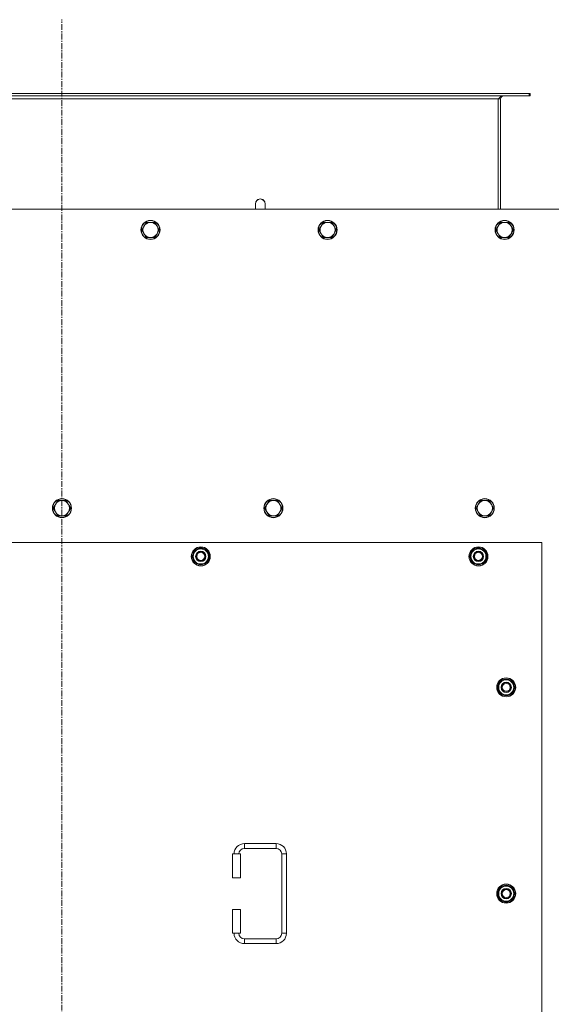
# Model space of a CAD drawing. Units: millimetres. Extents: x 0 to 30610, y -7 to 21000.
# Drawn here: x 8635 to 9305, y 6284 to 7525 of the extents above; entities that cross this region are included whole.
import ezdxf

# ---------------------------------------------------------------- set-up
doc = ezdxf.new("R2010")
doc.units = ezdxf.units.MM
doc.linetypes.add('K5LT_AXLED', pattern=[12, 7.5, -1.5, 1.5, -1.5])
doc.linetypes.add('K5LT_THIN', pattern=[0])
for name, color, linetype, true_color in [('OSI', 2, 'Continuous', 0xffff00), ('R', 1, 'Continuous', 0xff0000), ('WELDING', 7, 'Continuous', 0xffffff)]:
    doc.layers.add(name, color=color, linetype=linetype, true_color=true_color)

msp = doc.modelspace()

# ---------------------------------------------------------------- linework, layer by layer
at = {"layer": 'OSI', "color": 30, "linetype": 'K5LT_AXLED', "lineweight": 18, "true_color": 0xff8000}
msp.add_line((8687.9, 4739.6), (8687.9, 7524.6), dxfattribs=at)
at = {"layer": 'R', "color": 7, "linetype": 'K5LT_THIN', "lineweight": 18}
for p, q in [((9276.7, 7431.6), (8099.1, 7431.6)), ((9276.7, 7428.6), (8099.1, 7428.6)), ((9237.9, 7424.6), (8137.9, 7424.6)), ((9237.9, 7285.6), (9237.9, 7424.6)), ((9240.9, 7424.6), (9237.9, 7424.6)), ((9240.9, 7285.6), (9240.9, 7424.6)), ((9276.7, 7431.6), (9276.7, 7428.6)), ((9277.9, 7431.6), (9276.7, 7431.6)), ((9277.9, 7428.6), (9276.7, 7428.6)), ((9277.9, 7431.6), (9277.9, 7428.6)), ((9332.9, 7285.6), (8042.9, 7285.6)), ((8931.9, 7292.6), (8931.9, 7285.6)), ((8791.3, 7264.3), (8788.5, 7259.6)), ((8788.5, 7259.6), (8791.3, 7254.8)), ((8794, 7269.1), (8791.3, 7264.3)), ((8799.5, 7269.1), (8794, 7269.1)), ((8805, 7269.1), (8799.5, 7269.1)), ((8807.8, 7264.3), (8805, 7269.1)), ((8810.5, 7259.6), (8807.8, 7264.3)), ((8807.8, 7254.8), (8810.5, 7259.6)), ((9014.5, 7264.3), (9011.7, 7259.6)), ((9011.7, 7259.6), (9014.5, 7254.8)), ((9017.2, 7269.1), (9014.5, 7264.3)), ((9022.7, 7269.1), (9017.2, 7269.1)), ((9028.2, 7269.1), (9022.7, 7269.1)), ((9031, 7264.3), (9028.2, 7269.1)), ((9033.7, 7259.6), (9031, 7264.3)), ((9031, 7254.8), (9033.7, 7259.6)), ((9237.7, 7264.3), (9234.9, 7259.6)), ((9234.9, 7259.6), (9237.7, 7254.8)), ((9240.4, 7269.1), (9237.7, 7264.3)), ((9245.9, 7269.1), (9240.4, 7269.1)), ((9251.4, 7269.1), (9245.9, 7269.1)), ((9254.2, 7264.3), (9251.4, 7269.1)), ((9256.9, 7259.6), (9254.2, 7264.3)), ((9254.2, 7254.8), (9256.9, 7259.6)), ((8791.3, 7254.8), (8794, 7250)), ((8794, 7250), (8799.5, 7250)), ((8799.5, 7250), (8805, 7250)), ((8805, 7250), (8807.8, 7254.8)), ((9014.5, 7254.8), (9017.2, 7250)), ((9017.2, 7250), (9022.7, 7250)), ((9022.7, 7250), (9028.2, 7250)), ((9028.2, 7250), (9031, 7254.8)), ((9237.7, 7254.8), (9240.4, 7250)), ((9240.4, 7250), (9245.9, 7250)), ((9245.9, 7250), (9251.4, 7250)), ((9251.4, 7250), (9254.2, 7254.8)), ((8679.7, 6913.6), (8676.9, 6908.9)), ((8682.4, 6918.4), (8679.7, 6913.6)), ((8687.9, 6918.4), (8682.4, 6918.4)), ((8693.4, 6918.4), (8687.9, 6918.4)), ((8696.2, 6913.6), (8693.4, 6918.4)), ((8698.9, 6908.9), (8696.2, 6913.6)), ((8946.2, 6913.6), (8943.4, 6908.9)), ((8948.9, 6918.4), (8946.2, 6913.6)), ((8954.4, 6918.4), (8948.9, 6918.4)), ((8959.9, 6918.4), (8954.4, 6918.4)), ((8962.7, 6913.6), (8959.9, 6918.4)), ((8965.4, 6908.9), (8962.7, 6913.6)), ((9212.7, 6913.6), (9209.9, 6908.9)), ((9215.4, 6918.4), (9212.7, 6913.6)), ((9220.9, 6918.4), (9215.4, 6918.4)), ((9226.4, 6918.4), (9220.9, 6918.4)), ((9229.2, 6913.6), (9226.4, 6918.4)), ((9231.9, 6908.9), (9229.2, 6913.6)), ((8676.9, 6908.9), (8679.7, 6904.1)), ((8679.7, 6904.1), (8682.4, 6899.4)), ((8693.4, 6899.4), (8696.2, 6904.1)), ((8696.2, 6904.1), (8698.9, 6908.9)), ((8943.4, 6908.9), (8946.2, 6904.1)), ((8946.2, 6904.1), (8948.9, 6899.4)), ((8959.9, 6899.4), (8962.7, 6904.1)), ((8962.7, 6904.1), (8965.4, 6908.9)), ((9209.9, 6908.9), (9212.7, 6904.1)), ((9212.7, 6904.1), (9215.4, 6899.4)), ((9226.4, 6899.4), (9229.2, 6904.1)), ((9229.2, 6904.1), (9231.9, 6908.9)), ((8682.4, 6899.4), (8687.9, 6899.4)), ((8687.9, 6899.4), (8693.4, 6899.4)), ((8948.9, 6899.4), (8954.4, 6899.4)), ((8954.4, 6899.4), (8959.9, 6899.4)), ((9215.4, 6899.4), (9220.9, 6899.4)), ((9220.9, 6899.4), (9226.4, 6899.4)), ((9292.9, 6865.6), (8082.9, 6865.6)), ((9292.9, 5980.6), (9292.9, 6865.6)), ((8852, 6848.1), (8857.4, 6857.6)), ((8853.3, 6850.3), (8852.7, 6850.3)), ((8857.4, 6857.6), (8862.9, 6857.6)), ((8862.9, 6857.6), (8868.4, 6857.6)), ((8868.4, 6857.6), (8873.9, 6848.1)), ((9202, 6848.1), (9207.4, 6857.6)), ((9203.3, 6850.3), (9202.7, 6850.3)), ((9207.4, 6857.6), (9212.9, 6857.6)), ((9212.9, 6857.6), (9218.4, 6857.6)), ((9218.4, 6857.6), (9223.9, 6848.1)), ((8857.4, 6838.6), (8852, 6848.1)), ((8852.6, 6849.2), (8852.5, 6849.2)), ((8852.5, 6847), (8852.5, 6847)), ((8862.9, 6838.6), (8857.4, 6838.6)), ((8868.4, 6838.6), (8862.9, 6838.6)), ((8873.9, 6848.1), (8868.4, 6838.6)), ((9207.4, 6838.6), (9202, 6848.1)), ((9202.6, 6849.2), (9202.5, 6849.2)), ((9202.5, 6847), (9202.5, 6847)), ((9212.9, 6838.6), (9207.4, 6838.6)), ((9218.4, 6838.6), (9212.9, 6838.6)), ((9223.9, 6848.1), (9218.4, 6838.6)), ((9237, 6683.1), (9242.4, 6692.6)), ((9242.4, 6692.6), (9247.9, 6692.6)), ((9247.9, 6692.6), (9253.4, 6692.6)), ((9253.4, 6692.6), (9258.9, 6683.1)), ((9242.4, 6673.6), (9237, 6683.1)), ((9237.6, 6684.2), (9237.5, 6684.2)), ((9237.5, 6682), (9237.5, 6682)), ((9238.3, 6685.3), (9237.7, 6685.3)), ((9258.9, 6683.1), (9253.4, 6673.6)), ((9247.9, 6673.6), (9242.4, 6673.6)), ((9253.4, 6673.6), (9247.9, 6673.6)), ((8917.9, 6486.1), (8917.9, 6480.1)), ((8917.9, 6486.1), (8957.9, 6486.1)), ((8917.9, 6480.1), (8957.9, 6480.1)), ((8957.9, 6486.1), (8957.9, 6480.1)), ((8902.9, 6473.1), (8912.9, 6473.1)), ((8902.9, 6443.1), (8902.9, 6473.1)), ((8912.9, 6443.1), (8912.9, 6473.1)), ((8964.9, 6473.1), (8964.9, 6373.1)), ((8970.9, 6473.1), (8964.9, 6473.1)), ((8970.9, 6473.1), (8970.9, 6373.1)), ((8902.9, 6443.1), (8912.9, 6443.1)), ((9237, 6423.1), (9242.4, 6432.6)), ((9242.4, 6432.6), (9247.9, 6432.6)), ((9247.9, 6432.6), (9253.4, 6432.6)), ((9253.4, 6432.6), (9258.9, 6423.1)), ((9242.4, 6413.6), (9237, 6423.1)), ((9237.6, 6424.2), (9237.5, 6424.2)), ((9237.5, 6422), (9237.5, 6422)), ((9238.3, 6425.3), (9237.7, 6425.3)), ((9258.9, 6423.1), (9253.4, 6413.6)), ((9247.9, 6413.6), (9242.4, 6413.6)), ((9253.4, 6413.6), (9247.9, 6413.6)), ((8902.9, 6403.1), (8912.9, 6403.1)), ((8902.9, 6373.1), (8902.9, 6403.1)), ((8912.9, 6373.1), (8912.9, 6403.1)), ((8902.9, 6373.1), (8912.9, 6373.1)), ((8917.9, 6360.1), (8917.9, 6366.1)), ((8957.9, 6366.1), (8917.9, 6366.1)), ((8957.9, 6360.1), (8957.9, 6366.1)), ((8970.9, 6373.1), (8964.9, 6373.1)), ((8957.9, 6360.1), (8917.9, 6360.1))]:
    msp.add_line(p, q, dxfattribs=at)
for centre, radius in [((8799.5, 7259.6), 12), ((8799.5, 7259.6), 11.7), ((9022.7, 7259.6), 12), ((9022.7, 7259.6), 11.7), ((9245.9, 7259.6), 12), ((9245.9, 7259.6), 11.7), ((8687.9, 6908.9), 12), ((8687.9, 6908.9), 11.7), ((8954.4, 6908.9), 12), ((8954.4, 6908.9), 11.7), ((9220.9, 6908.9), 12), ((9220.9, 6908.9), 11.7), ((8862.9, 6848.1), 12), ((8862.9, 6848.1), 11.8), ((8862.9, 6848.1), 6.5), ((8862.9, 6848.1), 6), ((8862.9, 6848.1), 5), ((9212.9, 6848.1), 12), ((9212.9, 6848.1), 11.8), ((9212.9, 6848.1), 6.5), ((9212.9, 6848.1), 6), ((9212.9, 6848.1), 5), ((9247.9, 6683.1), 12), ((9247.9, 6683.1), 11.8), ((9247.9, 6683.1), 6.5), ((9247.9, 6683.1), 6), ((9247.9, 6683.1), 5), ((9247.9, 6423.1), 12), ((9247.9, 6423.1), 11.8), ((9247.9, 6423.1), 6.5), ((9247.9, 6423.1), 6), ((9247.9, 6423.1), 5)]:
    msp.add_circle(centre, radius, dxfattribs=at)
for centre, radius, start, end in [((9244.9, 7424.6), 4, 90, 180), ((8937.9, 7292.6), 6, 359.9955, 180), ((8937.9, 7292.6), 6, 0, 180), ((8937.9, 7292.6), 6, 359.9955, 0), ((8799.5, 7259.6), 9.53, 150, 210), ((8799.5, 7259.6), 9.53, 90, 150), ((8799.5, 7259.6), 9.53, 30, 90), ((8799.5, 7259.6), 9.53, 330, 30), ((9022.7, 7259.6), 9.53, 150, 210), ((9022.7, 7259.6), 9.53, 90, 150), ((9022.7, 7259.6), 9.53, 30, 90), ((9022.7, 7259.6), 9.53, 330, 30), ((9245.9, 7259.6), 9.53, 150, 210), ((9245.9, 7259.6), 9.53, 90, 150), ((9245.9, 7259.6), 9.53, 30, 90), ((9245.9, 7259.6), 9.53, 330, 30), ((8799.5, 7259.6), 9.53, 210, 270), ((8799.5, 7259.6), 9.53, 270, 330), ((9022.7, 7259.6), 9.53, 210, 270), ((9022.7, 7259.6), 9.53, 270, 330), ((9245.9, 7259.6), 9.53, 210, 270), ((9245.9, 7259.6), 9.53, 270, 330), ((8687.9, 6908.9), 9.53, 150, 210), ((8687.9, 6908.9), 9.53, 90, 150), ((8687.9, 6908.9), 9.53, 30, 90), ((8687.9, 6908.9), 9.53, 330, 30), ((8954.4, 6908.9), 9.53, 150, 210), ((8954.4, 6908.9), 9.53, 90, 150), ((8954.4, 6908.9), 9.53, 30, 90), ((8954.4, 6908.9), 9.53, 330, 30), ((9220.9, 6908.9), 9.53, 150, 210), ((9220.9, 6908.9), 9.53, 90, 150), ((9220.9, 6908.9), 9.53, 30, 90), ((9220.9, 6908.9), 9.53, 330, 30), ((8687.9, 6908.9), 9.53, 210, 270), ((8687.9, 6908.9), 9.53, 270, 330), ((8954.4, 6908.9), 9.53, 210, 270), ((8954.4, 6908.9), 9.53, 270, 330), ((9220.9, 6908.9), 9.53, 210, 270), ((9220.9, 6908.9), 9.53, 270, 330), ((8862.9, 6848.1), 10.5, 167.3589, 173.8105), ((8862.9, 6848.1), 10.5, 124.7912, 167.3589), ((8862.9, 6848.1), 9.5, 90, 270), ((8862.9, 6848.1), 10.5, 64.7912, 115.2088), ((8862.9, 6848.1), 9.5, 270, 90), ((8862.9, 6848.1), 10.5, 4.7912, 55.2088), ((9212.9, 6848.1), 10.5, 167.3589, 173.8105), ((9212.9, 6848.1), 10.5, 124.7912, 167.3589), ((9212.9, 6848.1), 9.5, 90, 270), ((9212.9, 6848.1), 10.5, 64.7912, 115.2088), ((9212.9, 6848.1), 9.5, 270, 90), ((9212.9, 6848.1), 10.5, 4.7912, 55.2088), ((8862.9, 6848.1), 10.5, 185.5324, 235.2088), ((8862.9, 6848.1), 10.5, 244.7912, 295.2088), ((8862.9, 6848.1), 10.5, 304.7912, 355.2088), ((9212.9, 6848.1), 10.5, 185.5324, 235.2088), ((9212.9, 6848.1), 10.5, 244.7912, 295.2088), ((9212.9, 6848.1), 10.5, 304.7912, 355.2088), ((9247.9, 6683.1), 10.5, 124.7912, 167.3589), ((9247.9, 6683.1), 9.5, 90, 270), ((9247.9, 6683.1), 10.5, 64.7912, 115.2088), ((9247.9, 6683.1), 9.5, 270, 90), ((9247.9, 6683.1), 10.5, 4.7912, 55.2088), ((9247.9, 6683.1), 10.5, 167.3589, 173.8105), ((9247.9, 6683.1), 10.5, 185.5324, 235.2088), ((9247.9, 6683.1), 10.5, 304.7912, 355.2088), ((9247.9, 6683.1), 10.5, 244.7912, 295.2088), ((8917.9, 6473.1), 13, 90, 180), ((8917.9, 6473.1), 7, 90, 180), ((8957.9, 6473.1), 13, 0, 90), ((8957.9, 6473.1), 7, 0, 90), ((9247.9, 6423.1), 10.5, 124.7912, 167.3589), ((9247.9, 6423.1), 9.5, 90, 270), ((9247.9, 6423.1), 10.5, 64.7912, 115.2088), ((9247.9, 6423.1), 9.5, 270, 90), ((9247.9, 6423.1), 10.5, 4.7912, 55.2088), ((9247.9, 6423.1), 10.5, 167.3589, 173.8105), ((9247.9, 6423.1), 10.5, 185.5324, 235.2088), ((9247.9, 6423.1), 10.5, 304.7912, 355.2088), ((9247.9, 6423.1), 10.5, 244.7912, 295.2088), ((8917.9, 6373.1), 13, 180, 270), ((8917.9, 6373.1), 7, 180, 270), ((8957.9, 6373.1), 7, 270, 0), ((8957.9, 6373.1), 13, 270, 0)]:
    msp.add_arc(centre, radius, start, end, dxfattribs=at)
at = {"layer": 'WELDING', "color": 7, "linetype": 'K5LT_THIN', "lineweight": 18}
for p, q in [((8943.9, 7292.6), (8943.9, 7292.6)), ((8943.9, 7292.6), (8943.9, 7292.6)), ((8943.9, 7292.6), (8943.9, 7292.6)), ((8943.9, 7292.6), (8943.9, 7292.6)), ((8943.9, 7292.6), (8943.9, 7292.6)), ((8943.9, 7292.6), (8943.9, 7292.6)), ((8943.9, 7292.6), (8943.9, 7292.6)), ((8943.9, 7292.6), (8943.9, 7292.6)), ((8943.9, 7292.6), (8943.9, 7292.6)), ((8943.9, 7292.6), (8943.9, 7292.6)), ((8943.9, 7292.6), (8943.9, 7292.5)), ((8943.9, 7292.5), (8943.9, 7292.5)), ((8943.9, 7292.5), (8943.9, 7292.5)), ((8943.9, 7292.5), (8943.9, 7292.4)), ((8943.9, 7292.4), (8943.9, 7291.9)), ((8943.9, 7291.9), (8943.9, 7290.1)), ((8943.9, 7290.1), (8943.9, 7286.6)), ((8943.9, 7286.6), (8943.9, 7285.6))]:
    msp.add_line(p, q, dxfattribs=at)
msp.add_open_spline([(9237.9, 7424.6), (9238.1, 7424.7), (9238.3, 7425), (9238.7, 7425.4), (9239.2, 7425.9), (9239.6, 7426.3), (9240, 7426.7), (9240.4, 7427.1), (9240.8, 7427.4), (9241.2, 7427.7), (9241.6, 7427.9), (9242.1, 7428.2), (9242.5, 7428.3), (9242.9, 7428.5), (9243.3, 7428.5), (9243.6, 7428.6), (9243.7, 7428.6)], degree=3, dxfattribs=at)

doc.saveas('drawing.dxf')
